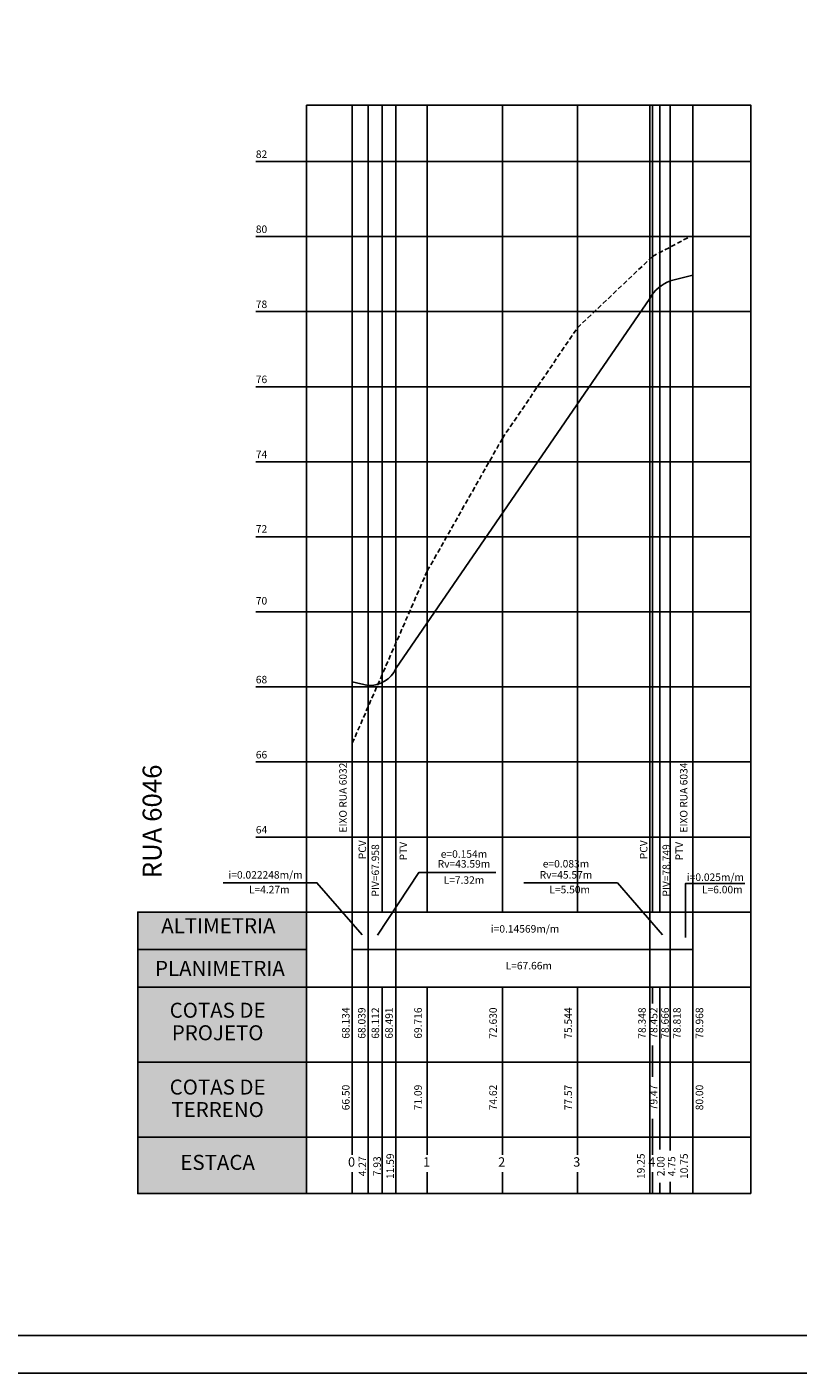
# Model space of a CAD drawing. Extents: x 697 to 4128, y -2417 to -971.
# Drawn here: x 3400 to 3605, y -1621 to -1262 of the extents above; entities that cross this region are included whole.
import ezdxf
from ezdxf.enums import TextEntityAlignment as Align

# ---------------------------------------------------------------- set-up
doc = ezdxf.new("R2010")
doc.units = 0
doc.header["$LTSCALE"] = 10
doc.header["$MEASUREMENT"] = 0
doc.linetypes.add('OCULTA2', pattern=[0.1875, 0.125, -0.0625])
doc.layers.get('0').update_dxf_attribs({"linetype": 'CONTINUOUS'})
for name, color, linetype in [('-GREIDE', 5, 'CONTINUOUS'), ('-TERRENO', 1, 'OCULTA2'), ('H', 254, 'CONTINUOUS'), ('PERFIL', 7, 'CONTINUOUS')]:
    doc.layers.add(name, color=color, linetype=linetype)
doc.styles.get("Standard").update_dxf_attribs({"font": 'FUTURAL.TTF', "height": 2})

msp = doc.modelspace()

# ---------------------------------------------------------------- hatches: boundary and pattern name
at = {"layer": 'H', "lineweight": -2}
msp.add_hatch(color=256, dxfattribs=at).paths.add_polyline_path([(3474.1, -1497.74), (3429.1, -1497.74), (3429.1, -1572.74), (3474.1, -1572.74)])

# ---------------------------------------------------------------- linework, layer by layer
at = {"layer": '-GREIDE'}
for p, q in [((3571.01, -1329.56), (3577.01, -1328.06)), ((3497.85, -1432.83), (3565.51, -1334.26)), ((3486.26, -1436.4), (3490.53, -1437.35))]:
    msp.add_line(p, q, dxfattribs=at)
at = {"layer": '-GREIDE', "lineweight": -2}
msp.add_lwpolyline([(3474.1, -1497.74), (3429.1, -1497.74), (3429.1, -1572.74), (3474.1, -1572.74)], close=True, dxfattribs=at)
at = {"layer": '-GREIDE'}
for centre, radius, start, end in [((3574.65, -1339.38), 10.47, 110.2986, 150.7322), ((3490.93, -1429.81), 7.55, 266.9749, 336.4146)]:
    msp.add_arc(centre, radius, start, end, dxfattribs=at)
at = {"layer": '-TERRENO'}
for p, q in [((3566.26, -1323.04), (3576.26, -1317.74)), ((3546.26, -1342.04), (3566.26, -1323.04)), ((3526.26, -1371.54), (3546.26, -1342.04)), ((3506.26, -1406.84), (3526.26, -1371.54)), ((3486.26, -1452.74), (3506.26, -1406.84))]:
    msp.add_line(p, q, dxfattribs=at)
at = {"color": 8, "linetype": 'Continuous'}
msp.add_lwpolyline([(2701.84, -1620.57), (3843.35, -1620.57), (3843.35, -1041.35), (2701.84, -1041.35)], close=True, dxfattribs=at)
at = {"color": 5, "linetype": 'Continuous'}
msp.add_lwpolyline([(2726.84, -1610.57), (3833.35, -1610.57), (3833.35, -1051.35), (2726.84, -1051.35)], close=True, dxfattribs=at)
at = {"layer": 'PERFIL', "color": 8, "lineweight": -2}
for p, q in [((3486.26, -1517.74), (3486.26, -1282.76)), ((3490.53, -1517.74), (3490.53, -1282.76)), ((3494.19, -1497.74), (3494.19, -1282.76)), ((3497.85, -1517.74), (3497.85, -1282.76)), ((3506.26, -1497.74), (3506.26, -1282.76)), ((3506.26, -1497.74), (3506.26, -1282.76)), ((3526.26, -1497.74), (3526.26, -1282.76)), ((3546.26, -1497.74), (3546.26, -1282.76)), ((3565.51, -1497.74), (3565.51, -1282.76)), ((3565.51, -1517.74), (3565.51, -1282.76)), ((3571.01, -1517.74), (3571.01, -1282.76)), ((3474.1, -1477.74), (3592.48, -1477.74))]:
    msp.add_line(p, q, dxfattribs=at)
at = {"layer": 'PERFIL', "color": 8}
for p, q in [((3546.26, -1497.74), (3546.26, -1282.76)), ((3566.26, -1497.74), (3566.26, -1282.76)), ((3568.26, -1497.74), (3568.26, -1282.76)), ((3571.01, -1497.74), (3571.01, -1282.76)), ((3577.01, -1572.74), (3577.01, -1282.76)), ((3474.1, -1297.74), (3592.48, -1297.74)), ((3474.1, -1317.74), (3592.48, -1317.74)), ((3474.1, -1337.74), (3592.48, -1337.74)), ((3474.1, -1357.74), (3592.48, -1357.74)), ((3474.1, -1377.74), (3592.48, -1377.74)), ((3474.1, -1397.74), (3592.48, -1397.74)), ((3474.1, -1417.74), (3592.48, -1417.74)), ((3474.1, -1437.74), (3592.48, -1437.74)), ((3474.1, -1457.74), (3592.48, -1457.74)), ((3474.1, -1477.74), (3592.48, -1477.74)), ((3486.26, -1562.46), (3486.26, -1517.74)), ((3490.53, -1572.74), (3490.53, -1517.74)), ((3494.19, -1572.74), (3494.19, -1517.74)), ((3497.85, -1572.74), (3497.85, -1517.74)), ((3506.26, -1562.46), (3506.26, -1517.74)), ((3526.26, -1562.46), (3526.26, -1517.74)), ((3546.26, -1562.46), (3546.26, -1517.74)), ((3565.51, -1572.74), (3565.51, -1517.74)), ((3566.26, -1522.08), (3566.26, -1517.74)), ((3568.26, -1560.98), (3568.26, -1517.74)), ((3571.01, -1561.28), (3571.01, -1517.74)), ((3566.26, -1541.61), (3566.26, -1533.28)), ((3566.26, -1562.46), (3566.26, -1552.81)), ((3486.26, -1572.74), (3486.26, -1567)), ((3506.26, -1572.74), (3506.26, -1567)), ((3526.26, -1572.74), (3526.26, -1567)), ((3546.26, -1572.74), (3546.26, -1567)), ((3566.26, -1572.74), (3566.26, -1567)), ((3568.26, -1572.74), (3568.26, -1569.91)), ((3571.01, -1572.74), (3571.01, -1569.61))]:
    msp.add_line(p, q, dxfattribs=at)
at = {"layer": 'PERFIL', "color": 7}
for p, q in [((3474.1, -1297.74), (3460.57, -1297.74)), ((3474.1, -1317.74), (3460.57, -1317.74)), ((3474.1, -1337.74), (3460.57, -1337.74)), ((3474.1, -1357.74), (3460.57, -1357.74)), ((3474.1, -1377.74), (3460.57, -1377.74)), ((3474.1, -1397.74), (3460.57, -1397.74)), ((3474.1, -1417.74), (3460.57, -1417.74)), ((3474.1, -1437.74), (3460.57, -1437.74)), ((3474.1, -1457.74), (3460.57, -1457.74)), ((3474.1, -1477.74), (3460.57, -1477.74)), ((3474.1, -1537.74), (3592.48, -1537.74))]:
    msp.add_line(p, q, dxfattribs=at)
at = {"layer": 'PERFIL', "color": 5, "lineweight": -2}
for p, q in [((3429.1, -1497.74), (3429.1, -1572.74)), ((3474.1, -1497.74), (3429.1, -1497.74)), ((3474.1, -1572.74), (3474.1, -1497.74))]:
    msp.add_line(p, q, dxfattribs=at)
at = {"layer": 'PERFIL', "lineweight": -2}
msp.add_line((3474.1, -1497.74), (3592.48, -1497.74), dxfattribs=at)
at = {"layer": 'PERFIL', "color": 5}
for p, q in [((3474.1, -1507.74), (3429.1, -1507.74)), ((3474.1, -1517.74), (3429.1, -1517.74)), ((3474.1, -1537.74), (3429.1, -1537.74)), ((3474.1, -1557.74), (3429.1, -1557.74)), ((3474.1, -1572.74), (3429.1, -1572.74))]:
    msp.add_line(p, q, dxfattribs=at)
at = {"layer": 'PERFIL'}
for p, q in [((3486.26, -1507.74), (3577.01, -1507.74)), ((3474.1, -1517.74), (3592.48, -1517.74)), ((3474.1, -1557.74), (3592.48, -1557.74)), ((3474.1, -1572.74), (3592.48, -1572.74))]:
    msp.add_line(p, q, dxfattribs=at)
at = {"layer": 'PERFIL', "color": 7, "lineweight": -2}
msp.add_lwpolyline([(3474.1, -1497.74), (3474.1, -1282.76), (3592.48, -1282.76), (3592.48, -1572.74)], dxfattribs=at)
at = {"layer": 'PERFIL', "color": 8, "lineweight": -2}
for points in [[(3492.96, -1503.85), (3504.03, -1487.17), (3524.48, -1487.17)], [(3488.86, -1503.77), (3476.85, -1489.9), (3451.9, -1489.9)], [(3568.91, -1503.77), (3556.91, -1489.9), (3531.96, -1489.9)]]:
    msp.add_lwpolyline(points, dxfattribs=at)
at = {"layer": 'PERFIL', "color": 8}
msp.add_lwpolyline([(3575.03, -1504.54), (3575.03, -1490.15), (3590.91, -1490.15)], dxfattribs=at)

# ---------------------------------------------------------------- texts
at = {"layer": 'PERFIL', "color": 4}
for s, p in [('82', (3460.57, -1296.79)), ('80', (3460.57, -1316.79)), ('78', (3460.57, -1336.79)), ('76', (3460.57, -1356.79)), ('74', (3460.57, -1376.79)), ('72', (3460.57, -1396.63)), ('70', (3460.57, -1415.79)), ('68', (3460.57, -1436.79)), ('66', (3460.57, -1456.79)), ('64', (3460.57, -1476.79))]:
    msp.add_text(s, height=2, rotation=360, dxfattribs=at).set_placement(p)
at = {"layer": 'PERFIL', "color": 2, "lineweight": -2}
msp.add_text('RUA 6046', height=5.04, rotation=90, dxfattribs=at).set_placement((3435.46, -1488.73))
at = {"layer": 'PERFIL', "color": 7}
for s, p in [('EIXO RUA 6032', (3484.79, -1476.54)), ('EIXO RUA 6034', (3575.58, -1476.54))]:
    msp.add_text(s, height=2, rotation=90, dxfattribs=at).set_placement(p)
for s, p in [('PCV', (3489.94, -1481.13)), ('PIV=67.958', (3493.41, -1486.63)), ('PTV', (3500.89, -1481.51)), ('PCV', (3564.91, -1481.13)), ('PIV=78.749', (3570.93, -1486.63)), ('PTV', (3574.38, -1481.51)), ('68.134', (3485.54, -1527.31)), ('68.039', (3489.79, -1527.31)), ('68.112', (3493.42, -1527.31)), ('68.491', (3497.06, -1527.31)), ('69.716', (3504.79, -1527.31)), ('72.630', (3524.79, -1527.31)), ('75.544', (3544.79, -1527.31)), ('78.348', (3564.47, -1527.31)), ('78.452', (3567.57, -1527.31)), ('78.666', (3570.6, -1527.31)), ('78.818', (3573.78, -1527.31)), ('78.968', (3579.77, -1527.31)), ('66.50', (3485.54, -1547.14)), ('71.09', (3504.79, -1547.14)), ('74.62', (3524.79, -1547.14)), ('77.57', (3544.79, -1547.14)), ('79.47', (3567.57, -1547.14)), ('80.00', (3579.77, -1547.14)), ('4.27', (3489.95, -1565.46)), ('7.93', (3493.88, -1565.46)), ('11.59', (3497.37, -1565.46)), ('19.25', (3564.17, -1565.46)), ('2.00', (3569.47, -1565.46)), ('4.75', (3572.35, -1565.46)), ('10.75', (3575.68, -1565.46))]:
    msp.add_text(s, height=2, rotation=90, dxfattribs=at).set_placement(p, align=Align.CENTER)
for s, p in [('e=0.154m', (3516.03, -1483.26)), ('Rv=43.59m', (3516.03, -1485.89)), ('e=0.083m', (3543.21, -1485.85)), ('i=0.022248m/m', (3463.15, -1488.81)), ('L=7.32m', (3516.03, -1490.2)), ('Rv=45.57m', (3543.21, -1488.81)), ('i=0.025m/m', (3583.02, -1489.44)), ('L=4.27m', (3464.14, -1492.74)), ('L=5.50m', (3544.2, -1492.74)), ('L=6.00m', (3584.86, -1492.74)), ('i=0.14569m/m', (3532.31, -1503.2)), ('L=67.66m', (3533.3, -1513.01))]:
    msp.add_text(s, height=2, dxfattribs=at).set_placement(p, align=Align.CENTER)
at = {"layer": 'PERFIL', "color": 5, "lineweight": -2}
for s, p in [('ALTIMETRIA', (3450.59, -1503.36)), ('PLANIMETRIA', (3451, -1514.73)), ('COTAS DE', (3450.39, -1525.89)), ('PROJETO', (3450.39, -1531.89)), ('COTAS DE', (3450.39, -1546.36)), ('TERRENO', (3450.39, -1552.36)), ('ESTACA', (3450.39, -1566.42))]:
    msp.add_text(s, height=4, rotation=360, dxfattribs=at).set_placement(p, align=Align.CENTER)
at = {"layer": 'PERFIL', "color": 6}
for s, p in [('0', (3486.08, -1565.57)), ('1', (3506.08, -1565.57)), ('2', (3526.08, -1565.57)), ('3', (3546.08, -1565.57)), ('4', (3566.08, -1565.57))]:
    msp.add_text(s, height=2.5, rotation=360, dxfattribs=at).set_placement(p, align=Align.CENTER)

doc.saveas('drawing.dxf')
